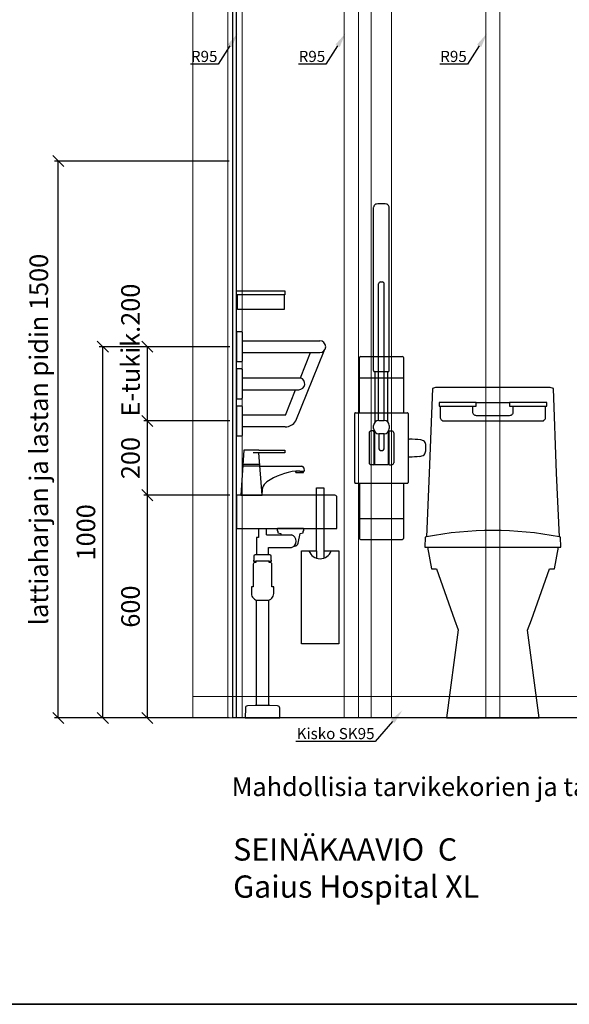
# Model space of a CAD drawing. Units: millimetres. Extents: x 30343 to 52179, y -29849 to -1011.
# Drawn here: x 44427 to 45906, y -22122 to -19470 of the extents above; entities that cross this region are included whole.
import ezdxf
from ezdxf import colors
from ezdxf.entities.mleader import LeaderData, LeaderLine
from ezdxf.math import Vec2, Vec3

# ---------------------------------------------------------------- set-up
doc = ezdxf.new("R2010")
doc.units = ezdxf.units.MM
doc.header["$LTSCALE"] = 3
for name, color, linetype, lineweight in [('4 Tekstit', 7, 'Continuous', 18), ('6 Mitat', 7, 'Continuous', 35), ('AR- FR pystykiskot', 7, 'Continuous', 20), ('AR13213 VS pystyrangat', 7, 'Continuous', 20), ('AR13215 VS vaakakiskot', 7, 'Continuous', 20), ('KORPINEN-dimension', 9, 'Continuous', 13)]:
    doc.layers.add(name, color=color, linetype=linetype, lineweight=lineweight)
doc.layers.add('KORPINEN-block', color=253, linetype='Continuous')
doc.layers.add('KORPINEN-info', color=4, linetype='Continuous')
doc.styles.get("Standard").update_dxf_attribs({"font": 'arial.ttf', "height": 50})
doc.dimstyles.new('GAIUS', dxfattribs={"dimscale": 10, "dimtxt": 5, "dimasz": 3, "dimexe": 1, "dimexo": 1, "dimgap": 2, "dimtad": 1, "dimdec": 0, "dimzin": 0, "dimdsep": 46, "dimtxsty": 'Standard', "dimblk1": 'OBLIQUE', "dimblk2": 'OBLIQUE', "dimsah": 1, "dimcen": 0, "dimclrt": 7, "dimadec": 0, "dimazin": 0, "dimtfac": 1, "dimtdec": 0, "dimtix": 1, "dimtmove": 0, "dimatfit": 3, "dimldrblk": 'OBLIQUE', "dimfxl": 1, "dimtolj": 1, "dimtzin": 0, "dimarcsym": 0})

# ---------------------------------------------------------------- blocks, each defined once
blk = doc.blocks.new('_OBLIQUE')
at = {"color": 0, "linetype": 'ByBlock'}
blk.add_line((-0.5, -0.5), (0.5, 0.5), dxfattribs=at)
blk = doc.blocks.new('*D321')
at = {"layer": 'DEFPOINTS', "color": 0, "transparency": 16777216}
for p in [(60394.3, -20350.9), (60524.3, -20350.9), (60514.3, -21350.9)]:
    blk.add_point(p, dxfattribs=at)
at = {"layer": 'KORPINEN-dimension', "color": 0, "lineweight": -2, "transparency": 16777216}
for p, q in [((60514.3, -20350.9), (60384.3, -20350.9)), ((60394.3, -21350.9), (60394.3, -20350.9)), ((60504.3, -21350.9), (60384.3, -21350.9))]:
    blk.add_line(p, q, dxfattribs=at)
at = {"layer": 'KORPINEN-dimension', "color": 0, "lineweight": -2, "transparency": 16777216, "xscale": 30, "yscale": 30, "zscale": 30}
for p, rotation in [((60394.3, -20350.9), 90), ((60394.3, -21350.9), 270)]:
    blk.add_blockref('_OBLIQUE', p, dxfattribs=dict(at, rotation=rotation))
at = {"layer": 'KORPINEN-dimension', "color": 7, "lineweight": 25, "transparency": 16777216, "insert": (60348.8, -20850.9), "char_height": 50, "attachment_point": 5, "rotation": 90}
blk.add_mtext('\\A1;1000', dxfattribs=at)
blk = doc.blocks.new('*D326')
at = {"layer": 'DEFPOINTS', "color": 0, "transparency": 16777216}
for p in [(60274.3, -19850.9), (60744.1, -19850.9), (60744.1, -21350.9)]:
    blk.add_point(p, dxfattribs=at)
at = {"layer": 'KORPINEN-dimension', "color": 0, "lineweight": -2, "transparency": 16777216}
for p, q in [((60734.1, -19850.9), (60264.3, -19850.9)), ((60274.3, -21350.9), (60274.3, -19850.9)), ((60734.1, -21350.9), (60264.3, -21350.9))]:
    blk.add_line(p, q, dxfattribs=at)
at = {"layer": 'KORPINEN-dimension', "color": 0, "lineweight": -2, "transparency": 16777216, "xscale": 30, "yscale": 30, "zscale": 30}
for p, rotation in [((60274.3, -19850.9), 90), ((60274.3, -21350.9), 270)]:
    blk.add_blockref('_OBLIQUE', p, dxfattribs=dict(at, rotation=rotation))
at = {"layer": 'KORPINEN-dimension', "color": 7, "lineweight": 25, "transparency": 16777216, "insert": (60221.9, -20600.9), "char_height": 50, "attachment_point": 5, "rotation": 90}
blk.add_mtext('\\A1;lattiaharjan ja lastan pidin 1500', dxfattribs=at)
blk = doc.blocks.new('A$C3E3C52AD')
at = {"layer": 'KORPINEN-block', "color": 253}
for p, q in [((379, -1464.4), (379, -1024.9)), ((421, -1464.4), (421, -1024.9)), ((392.5, -1598.5), (392.5, -1230.5)), ((397.5, -1225.5), (402.5, -1225.5)), ((407.5, -1598.5), (407.5, -1230.5)), ((26, -1384), (234, -1384)), ((26, -1416), (234, -1416)), ((170, -1600), (245.6, -1411)), ((181.9, -1484), (209.1, -1416)), ((341, -1578), (341, -1429.4)), ((344, -1426.4), (456, -1426.4)), ((459, -1429.4), (459, -1578)), ((26, -1484), (181.9, -1484)), ((341, -1483.6), (458.9, -1483.7)), ((418, -1467.4), (382, -1467.4)), ((383, -1602.7), (383, -1467.4)), ((417, -1602.7), (417, -1467.4)), ((26, -1516), (177.7, -1516)), ((141.9, -1584), (169.1, -1516)), ((655, -1550), (745, -1550)), ((141.9, -1584), (26, -1584)), ((328, -1766), (328, -1580)), ((330, -1578), (470, -1578)), ((472, -1580), (472, -1766)), ((141, -1616), (26, -1616)), ((379, -1620.5), (379, -1612.5)), ((393, -1598.5), (407, -1598.5)), ((421, -1612.5), (421, -1620.5)), ((367, -1632), (367, -1713)), ((378, -1627), (372, -1627)), ((379.8, -1628), (381.2, -1628)), ((380, -1629), (380, -1716)), ((381, -1628.5), (381, -1716.5)), ((392.6, -1634.5), (392.6, -1672.5)), ((407, -1634.5), (393, -1634.5)), ((407.6, -1672.5), (407.6, -1634.5)), ((420.3, -1628), (418.9, -1628)), ((419, -1716.5), (419, -1628.5)), ((420, -1629), (420, -1716)), ((422, -1627), (428, -1627)), ((433, -1632), (433, -1713)), ((381, -1657), (380, -1657)), ((419, -1657), (420, -1657)), ((140, -1685.7), (55, -1685.7)), ((70, -1678.7), (140, -1678.7)), ((140, -1678.7), (140, -1685.7)), ((380, -1688), (381, -1688)), ((420, -1688), (419, -1688)), ((72.8, -1717.2), (27.2, -1717.2)), ((72.8, -1722.2), (27.2, -1722.2)), ((72.8, -1722.2), (186.1, -1722.2)), ((378, -1718), (372, -1718)), ((379.8, -1717), (381.1, -1717)), ((382, -1717.5), (418, -1717.5)), ((420.3, -1717), (418.9, -1717)), ((422, -1718), (428, -1718)), ((180, -1735), (170, -1735)), ((170, -1735), (170, -1739.1)), ((170, -1739.1), (170, -1735)), ((170, -1739.1), (190, -1739.1)), ((180, -1735), (192, -1735)), ((190, -1739.1), (190, -1735)), ((191, -1726.3), (192, -1735)), ((330, -1768), (470, -1768)), ((341, -1768), (341, -1916.5)), ((459, -1768), (459, -1916.5)), ((21.3, -1800), (78.7, -1800)), ((341, -1862.3), (459, -1862.3)), ((69, -1890), (69, -1914)), ((91, -1907), (91, -1890)), ((91, -1907), (157.8, -1907)), ((119, -1891), (119, -1896)), ((119, -1896), (121, -1896)), ((190, -1890), (120, -1890)), ((121, -1896), (121, -1901)), ((121, -1901), (129, -1903)), ((129, -1903), (129.5, -1907)), ((176.1, -1928.9), (181, -1903)), ((181, -1903), (189, -1901)), ((189, -1901), (189, -1896)), ((189, -1896), (191, -1896)), ((191, -1896), (191, -1891)), ((69, -1914), (64, -1914)), ((64, -1914), (64, -1961)), ((344, -1919.5), (456, -1919.5)), ((64, -1961), (60, -1961)), ((96, -1961), (64, -1961)), ((96, -1961), (96, -1941)), ((96, -1941), (157.8, -1941)), ((100, -1961), (96, -1961)), ((165, -1937), (166.2, -1937)), ((523.7, -1940), (876.3, -1940)), ((57, -1975), (56, -1975)), ((56, -1975), (56, -1978)), ((56, -1978), (62, -1978)), ((57, -1964), (57, -1975)), ((98, -1978), (62, -1978)), ((98, -1981), (98, -1978)), ((98, -1978), (104, -1978)), ((103, -1975), (103, -1964)), ((104, -1975), (103, -1975)), ((104, -1978), (104, -1975))]:
    blk.add_line(p, q, dxfattribs=at)
at = {"layer": 'KORPINEN-block', "color": 253, "lineweight": 25}
blk.add_lwpolyline([(2400, -2400), (0, -2400), (0, 0), (2400, 0)], close=True, dxfattribs=at)
for points in [[(10, -2400), (10, 0)], [(418, -1717.5), (418.2, -1717.5), (418.4, -1717.4), (418.6, -1717.3), (418.7, -1717.2), (418.9, -1717.1), (418.9, -1716.9), (419, -1716.7), (419, -1716.5)]]:
    blk.add_lwpolyline(points, dxfattribs=at)
at = {"layer": 'KORPINEN-block', "color": 253}
for points in [[(140, -1260), (10, -1260), (10, -1250), (140, -1250)], [(655, -1550), (555, -1550), (555, -1560), (655, -1560)], [(745, -1550), (745, -1560), (845, -1560), (845, -1550)], [(225, -1780), (245, -1780), (245, -1950), (285, -1950), (285, -2200), (185, -2200), (185, -1950), (225, -1950)]]:
    blk.add_lwpolyline(points, close=True, dxfattribs=at)
for points in [[(138, -1260), (138, -1300), (13, -1300), (13, -1260)], [(70, -1678.7), (30, -1678.7), (21.3, -1800)], [(78.7, -1800), (70.5, -1685.7)], [(225, -1950), (225, -1968.4)], [(245, -1950), (245, -1968.4)], [(64, -2366), (64, -2082.5)], [(96, -2082.5), (96, -2366)]]:
    blk.add_lwpolyline(points, dxfattribs=at)
at = {"layer": 'KORPINEN-block', "color": 253, "ltscale": 0.3}
for points in [[(26, -1363, 0.414214), (23, -1360), (10, -1360), (10, -1440), (23, -1440, 0.414214), (26, -1437)], [(26, -1463, 0.414214), (23, -1460), (10, -1460), (10, -1540), (23, -1540, 0.414214), (26, -1537)], [(26, -1563, 0.414214), (23, -1560), (10, -1560), (10, -1640), (23, -1640, 0.414214), (26, -1637)]]:
    blk.add_lwpolyline(points, format="xyb", close=True, dxfattribs=at)
at = {"layer": 'KORPINEN-block', "color": 253, "linetype": 'Continuous'}
blk.add_lwpolyline([(523.7, -1940), (534.4, -1998), (548, -1998), (596.6, -2136), (606.7, -2163), (575, -2400), (825, -2400), (793.3, -2163.6), (803.7, -2136), (852.4, -1998), (865.6, -1998), (876.3, -1940), (883.3, -1940), (882.4, -1913), (879.1, -1912.3), (871.1, -1740.8), (862.7, -1512.5), (854.3, -1510), (545.7, -1510), (537.3, -1512.5), (528.9, -1740.8), (520.9, -1912.3), (517.6, -1913), (516.7, -1940)], close=True, dxfattribs=at)
at = {"layer": 'KORPINEN-block', "color": 253}
for points in [[(558, -1560), (558, -1590, 0.414214), (568, -1600), (832, -1600, 0.414214), (842, -1590), (842, -1560)], [(645, -1560), (645, -1575, 0.414214), (655, -1585), (745, -1585, 0.414214), (755, -1575), (755, -1560)], [(205, -1950, 0.7), (265, -1950, 5.1)], [(62, -1978), (62, -1981), (60, -1981, 0.414214), (55, -1986), (55, -2047), (50, -2047), (50, -2065, 0.414214), (68, -2083), (92, -2083, 0.414214), (110, -2065), (110, -2047), (105, -2047), (105, -1986, 0.414214), (100, -1981), (98, -1981)]]:
    blk.add_lwpolyline(points, format="xyb", dxfattribs=at)
for points in [[(10, -1890), (280, -1890), (280, -1805, 0.414214), (275, -1800), (10, -1800)], [(100, -2366), (96, -2366), (64, -2366), (60, -2366), (39.4, -2367.6, 0.38292), (33.8, -2373.4), (33, -2400), (127, -2400), (126.2, -2373.4, 0.38292), (120.6, -2367.6)]]:
    blk.add_lwpolyline(points, format="xyb", close=True, dxfattribs=at)
for centre, radius, start, end in [((389.6, -1025.4), 10.6, 158.7388, 175.8928), ((388.2, -1024.8), 9.1, 99.3867, 159.5803), ((394.3, -1045.8), 30.9, 91.4056, 104.582), ((400, -1173.3), 158.5, 87.6256, 92.3744), ((405.8, -1045.8), 30.9, 75.418, 88.5944), ((411.8, -1024.8), 9.1, 20.4197, 80.6133), ((410.5, -1025.4), 10.6, 4.1072, 21.2612), ((397.5, -1230.5), 5, 90, 180), ((402.5, -1230.5), 5, 0, 90), ((234, -1400), 16, 270, 90), ((344, -1429.4), 3, 90, 179.9998), ((456, -1429.4), 3, 0.0002, 90), ((177.4, -1499.7), 16.3, 271.1365, 73.767), ((382, -1464.4), 3, 180, 270), ((418, -1464.4), 3, 270, 0), ((330, -1580), 2, 90, 179.9998), ((470, -1580), 2, 0, 90), ((140.4, -1580.6), 35.4, 271.0183, 326.7548), ((393, -1612.5), 14, 90, 180), ((407, -1612.5), 14, 0, 90), ((372, -1632), 5, 90, 179.997), ((378, -1629), 2, 0, 90), ((393, -1620.5), 14, 180, 270), ((382, -1628.5), 1, 147.5891, 180), ((407, -1620.5), 14, 270, 0), ((418, -1628.5), 1, 360, 32.4064), ((422, -1629), 2, 90, 180), ((428, -1632), 5, 0.003, 90), ((475.4, -1653.5), 4.3, 88.7671, 142.4801), ((477.1, -1867.7), 218.5, 82.4454, 90.4345), ((503.4, -1669.3), 18.4, 48.0469, 83.3132), ((504.4, -1665.6), 15, 359.0424, 41.3479), ((433, -1673), 86.7, 355.2794, 4.7181), ((400.1, -1672.5), 7.5, 180, 360), ((475.6, -1692.1), 4.63, 219.4606, 269.0766), ((469.4, -1314.9), 381.8, 270.9159, 275.0653), ((501.4, -1672), 23.4, 274.279, 304.7362), ((504, -1680), 15.4, 313.7869, 359.7433), ((186.1, -1727.2), 5, 10.6271, 90), ((372, -1713), 5, 179.999, 270), ((378, -1716), 2, 270.0025, 0), ((382, -1716.5), 1, 180, 270.0197), ((422, -1716), 2, 180, 269.9975), ((428, -1713), 5, 270, 0.001), ((188.7, -1905.8), 171.8, 96.2535, 124.4636), ((108.3, -1788.5), 29.6, 124.1773, 164.1867), ((330, -1766), 2, 180, 270), ((470, -1766), 2, 270, 0), ((170.2, -1795.7), 91.7, 170.3688, 182.6584), ((153.1, -1924), 17.6, 285.1893, 74.8107), ((700, -2828.4), 933.4, 78.9392, 101.0607), ((166.2, -1927), 10, 270, 349.2157), ((344, -1916.5), 3, 180, 269.9999), ((456, -1916.5), 3, 270, 0.0001), ((60, -1964), 3, 90, 180), ((100, -1964), 3, 0, 90)]:
    blk.add_arc(centre, radius, start, end, dxfattribs=at)
at = {"layer": 'KORPINEN-dimension', "color": 253, "lineweight": 25}
for p, q in [((-8.1, -1400), (-239.8, -1400)), ((-229.8, -1600), (-229.8, -1400)), ((-8.1, -1600), (-239.8, -1600)), ((-8.1, -1600), (-239.8, -1600)), ((-229.8, -1800), (-229.8, -1600)), ((-8.1, -1800), (-239.8, -1800)), ((-8.1, -1800), (-239.8, -1800)), ((-229.8, -2400), (-229.8, -1800)), ((-10, -2400), (-239.8, -2400))]:
    blk.add_line(p, q, dxfattribs=at)
at = {"layer": 'KORPINEN-dimension', "color": 253, "lineweight": 25, "xscale": 30, "yscale": 30, "zscale": 30}
for p, rotation in [((-229.8, -1400), 90), ((-229.8, -1600), 90), ((-229.8, -1600), 270), ((-229.8, -1800), 90), ((-229.8, -1800), 270), ((-229.8, -2400), 270)]:
    blk.add_blockref('_OBLIQUE', p, dxfattribs=dict(at, rotation=rotation))
at = {"layer": 'KORPINEN-block', "color": 253}
for p in [(341, -1483.6), (380, -1657), (419, -1688)]:
    blk.add_text('Korpinen/Gaius', height=0.0075, dxfattribs=at).set_placement(p)
at = {"layer": 'KORPINEN-dimension', "color": 7, "lineweight": 25, "char_height": 50, "attachment_point": 5, "rotation": 90}
for s, insert in [('\\A1;E-tukik.200', (-275.3, -1409)), ('\\A1;200', (-275.3, -1700)), ('\\A1;600', (-275.3, -2100))]:
    blk.add_mtext(s, dxfattribs=dict(at, insert=insert))
at = {"layer": 'KORPINEN-info', "color": 7}
blk.add_text('Mahdollisia tarvikekorien ja tarvikehyllyn sijoituksia on esitetty katkoviivalla', height=50, dxfattribs=at).set_placement((-2.6, -2610.2))
at = {"layer": 'KORPINEN-info', "color": 7, "insert": (1, -2724.1), "char_height": 60, "attachment_point": 1}
blk.add_mtext_dynamic_manual_height_columns('SEINÄKAAVIO  C\\PGaius Hospital XL', width=1397.597, gutter_width=12.5, heights=[0], dxfattribs=at)
at = {"layer": 'KORPINEN-dimension', "color": 253, "lineweight": 25}
dim = blk.add_linear_dim(base=(-469.8, -900), p1=(0, -2400), p2=(0, -900), angle=90, text='lattiaharjan ja lastan pidin <>', dimstyle='GAIUS', dxfattribs=at)
dim.commit()
dim.dimension.update_dxf_attribs({"geometry": '*D326', "text_midpoint": (-522.3, -1650), "insert": (-60744.1, 18950.9)})
dim = blk.add_linear_dim(base=(-349.8, -1400), p1=(-229.8, -2400), p2=(-219.8, -1400), angle=90, dimstyle='GAIUS', dxfattribs=at)
dim.commit()
dim.dimension.update_dxf_attribs({"geometry": '*D321', "text_midpoint": (-349.8, -1900), "dimtype": 128, "insert": (-60744.1, 18950.9)})

msp = doc.modelspace()

# ---------------------------------------------------------------- linework, layer by layer
at = {"layer": '6 Mitat', "color": 4}
msp.add_lwpolyline([(30349.4, -22122), (51427.4, -22122), (51427.4, -17969.5), (30349.4, -17969.5)], close=True, dxfattribs=at)
at = {"layer": 'AR- FR pystykiskot', "color": 2}
msp.add_lwpolyline([(45372.7, -21350.9), (45427.7, -21350.9), (45427.7, -18950.9), (45372.7, -18950.9)], close=True, dxfattribs=at)
at = {"layer": 'AR13213 VS pystyrangat'}
msp.add_lwpolyline([(44892.2, -18950.9), (44987.2, -18950.9), (44987.2, -21350.9), (44892.2, -21350.9)], close=True, dxfattribs=at)
at = {"layer": 'AR13213 VS pystyrangat', "color": 0}
for points in [[(44987.2, -21350.9), (45025.2, -21350.9), (45025.2, -18950.9), (44987.2, -18950.9)], [(45300.2, -21350.9), (45338.2, -21350.9), (45338.2, -18950.9), (45300.2, -18950.9)], [(45681.2, -21350.9), (45719.2, -21350.9), (45719.2, -18950.9), (45681.2, -18950.9)]]:
    msp.add_lwpolyline(points, close=True, dxfattribs=at)
at = {"layer": 'AR13215 VS vaakakiskot', "color": 4}
msp.add_lwpolyline([(44892.2, -21350.9), (47508.2, -21350.9), (47508.2, -21292.9), (44892.2, -21292.9)], close=True, dxfattribs=at)

# ---------------------------------------------------------------- block references
at = {"layer": 'KORPINEN-block'}
msp.add_blockref('A$C3E3C52AD', (45000.2, -18950.9), dxfattribs=at)

# ---------------------------------------------------------------- leaders
at = {"layer": '4 Tekstit', "ltscale": 2}
ml = msp.add_multileader_mtext('Standard', dxfattribs=at)
ml.set_content('R95', color=256)
ml.set_leader_properties()
ml.build(insert=Vec2(0, 0))
ml.multileader.update_dxf_attribs({"has_dogleg": 0, "text_left_attachment_type": 5, "text_right_attachment_type": 5, "arrow_head_size": 40})
ctx = ml.context
ctx.base_point, ctx.char_height, ctx.arrow_head_size, ctx.plane_origin = Vec3(44885, -19590.3), 30, 40, Vec3(45083.3, -19526.3)
ctx.left_attachment, ctx.right_attachment, ctx.text_align_type = 5, 5, 2
notes = []
notes.append((ctx, [(0, (1, 1, 0), (44968.9, -19590.3), (-1, 0), 8, [(0, [(45013.7, -19506.5)], 0, [])])]))
ctx.mtext.insert, ctx.mtext.alignment, ctx.mtext.flow_direction = Vec3(44958.9, -19554.1), 3, 5
ml = msp.add_multileader_mtext('Standard', dxfattribs=at)
ml.set_content('R95', color=256)
ml.set_leader_properties()
ml.build(insert=Vec2(0, 0))
ml.multileader.update_dxf_attribs({"has_dogleg": 0, "text_left_attachment_type": 5, "text_right_attachment_type": 5, "arrow_head_size": 40})
ctx = ml.context
ctx.base_point, ctx.char_height, ctx.arrow_head_size, ctx.plane_origin = Vec3(45175, -19590.3), 30, 40, Vec3(45373.3, -19526.3)
ctx.left_attachment, ctx.right_attachment, ctx.text_align_type = 5, 5, 2
notes.append((ctx, [(0, (1, 1, 0), (45258.9, -19590.3), (-1, 0), 8, [(0, [(45303.7, -19506.5)], 0, [])])]))
ctx.mtext.insert, ctx.mtext.alignment, ctx.mtext.flow_direction = Vec3(45248.9, -19554.1), 3, 5
ml = msp.add_multileader_mtext('Standard', dxfattribs=at)
ml.set_content('R95', color=256)
ml.set_leader_properties()
ml.build(insert=Vec2(0, 0))
ml.multileader.update_dxf_attribs({"has_dogleg": 0, "text_left_attachment_type": 5, "text_right_attachment_type": 5, "arrow_head_size": 40})
ctx = ml.context
ctx.base_point, ctx.char_height, ctx.arrow_head_size, ctx.plane_origin = Vec3(45556, -19590.3), 30, 40, Vec3(45754.3, -19526.3)
ctx.left_attachment, ctx.right_attachment, ctx.text_align_type = 5, 5, 2
notes.append((ctx, [(0, (1, 1, 0), (45639.9, -19590.3), (-1, 0), 8, [(0, [(45684.7, -19506.5)], 0, [])])]))
ctx.mtext.insert, ctx.mtext.alignment, ctx.mtext.flow_direction = Vec3(45629.9, -19554.1), 3, 5
ml = msp.add_multileader_mtext('Standard', dxfattribs=at)
ml.set_content('Kisko SK95', color=256)
ml.set_leader_properties()
ml.build(insert=Vec2(0, 0))
ml.multileader.update_dxf_attribs({"has_dogleg": 0, "text_left_attachment_type": 6, "text_right_attachment_type": 6, "arrow_head_size": 40})
ctx = ml.context
ctx.base_point, ctx.char_height, ctx.arrow_head_size, ctx.plane_origin = Vec3(45167.8, -21413.9), 30, 40, Vec3(45506.1, -21350)
ctx.left_attachment, ctx.right_attachment, ctx.text_align_type = 6, 6, 2
notes.append((ctx, [(0, (1, 1, 0), (45391.7, -21413.9), (-1, 0), 8, [(0, [(45456.6, -21330.1)], 0, [])])]))
ctx.mtext.insert, ctx.mtext.alignment, ctx.mtext.flow_direction = Vec3(45381.7, -21377.9), 3, 5
for ctx, leaders in notes:
    for number, flags, end, landing, length, lines in leaders:
        leader = LeaderData()
        leader.index, (leader.has_last_leader_line, leader.has_dogleg_vector, leader.attachment_direction) = number, flags
        leader.last_leader_point, leader.dogleg_vector, leader.dogleg_length = Vec3(end), Vec3(landing), length
        for number, points, colour, breaks in lines:
            line = LeaderLine()
            line.index, line.vertices, line.color, line.breaks = number, Vec3.list(points), colors.encode_raw_color(colour), breaks
            leader.lines.append(line)
        ctx.leaders.append(leader)

doc.saveas('drawing.dxf')
